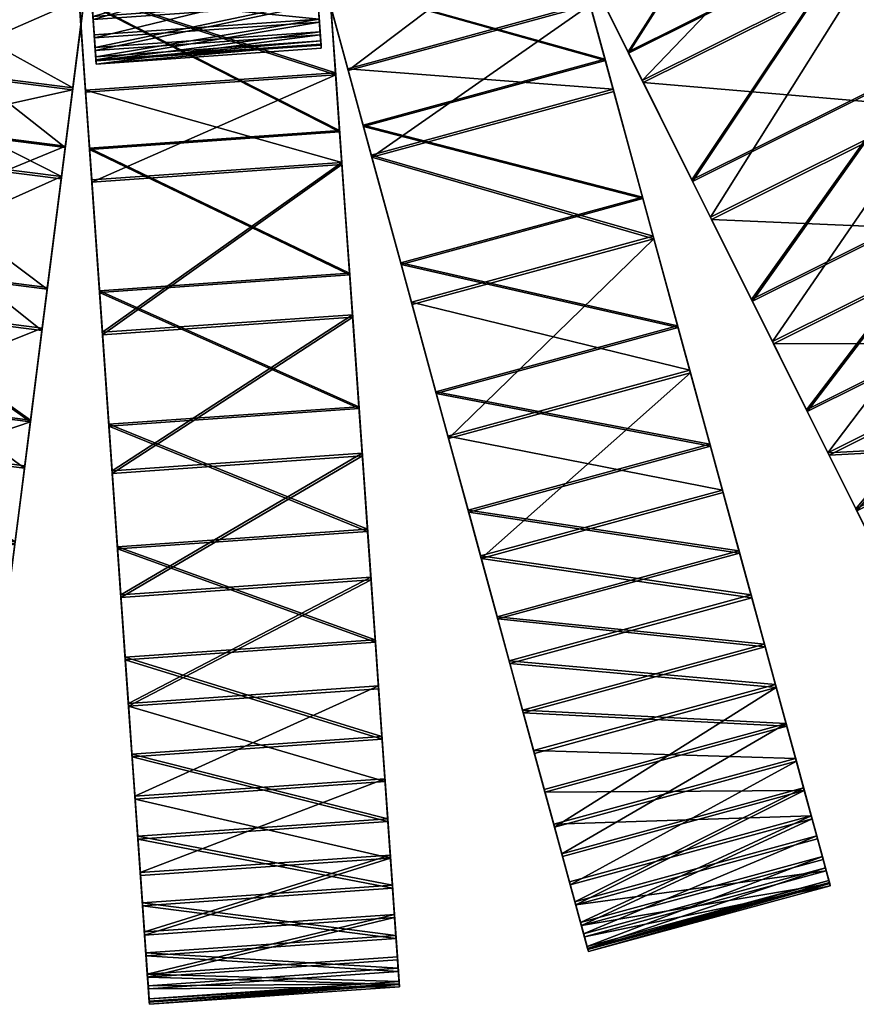
# Model space of a CAD drawing. Units: centimetres. Extents: x -37.1 to 33.6, y -35.3 to 35.5.
# Drawn here: x -3.3 to 9.8, y -35.3 to -19.9 of the extents above; entities that cross this region are included whole.
import ezdxf

# ---------------------------------------------------------------- set-up
doc = ezdxf.new("R2010")
doc.units = ezdxf.units.CM
doc.layers.get('0').update_dxf_attribs({"true_color": 0xe1578f})

msp = doc.modelspace()

# ---------------------------------------------------------------- meshes
at = {"color": 251, "true_color": 0x565656}
mesh = msp.add_polyface(dxfattribs=at)
corners = [(11.172, -15.939, 31.348), (8.049, -17.632, 32.973), (8.241, -17.916, 31.348), (8.278, -17.971, 29.689), (11.209, -15.994, 29.689), (11.09, -15.817, 28.042), (8.159, -17.794, 28.042), (11.181, -15.953, 29.691), (8.132, -17.754, 28.052), (8.251, -17.93, 29.691), (8.214, -17.876, 31.342), (11.145, -15.899, 31.342), (9.982, -19.078, 75.033), (9.368, -17.846, 76.402), (9.998, -19.11, 75.066), (9.354, -17.818, 76.364), (11.05, -21.22, 72.229), (11.067, -21.255, 72.259), (12.022, -23.169, 69.253), (10.771, -20.659, 23.605), (11.695, -22.513, 25.085), (11.708, -22.539, 25.046), (10.759, -20.636, 23.647), (9.769, -18.65, 22.403), (9.759, -18.631, 22.447), (7.535, -22.973, 72.229), (6.483, -20.863, 75.066), (8.193, -24.292, 25.046), (11.438, -20.18, 23.689), (10.069, -18.412, 22.492), (10.081, -18.429, 22.447), (12.718, -21.835, 25.124), (11.453, -20.201, 23.647), (13.896, -23.355, 26.777), (12.737, -21.858, 25.085), (11.853, -20.716, 72.229), (11.829, -20.686, 72.199), (13.161, -22.406, 69.226), (10.387, -18.823, 75.033), (10.365, -18.795, 75), (9.526, -17.711, 76.364), (9.506, -17.686, 76.326), (13.186, -22.438, 69.253), (8.638, -16.564, 21.499), (11.734, -14.147, 21.545), (8.628, -16.552, 21.545), (13.175, -16.008, 22.492), (14.543, -17.776, 23.689), (13.471, -16.39, 75), (14.935, -18.281, 72.199), (12.612, -15.281, 76.326), (13.493, -16.419, 75.033), (14.959, -18.312, 72.229), (14.559, -17.796, 23.647), (13.187, -16.024, 22.447)]
mesh.append_faces([[corners[k] for k in face] for face in [(0, 1, 2, 0), (3, 4, 0, 3), (5, 3, 6, 5), (7, 8, 9, 7), (10, 11, 7, 10), (12, 13, 14, 12), (12, 15, 13, 12), (16, 14, 17, 16), (16, 12, 14, 16), (18, 16, 17, 18), (19, 20, 21, 19), (19, 22, 20, 19), (23, 22, 19, 23), (23, 24, 22, 23), (12, 16, 25, 12), (17, 14, 26, 17), (19, 21, 27, 19), (28, 29, 30, 28), (31, 28, 32, 31), (33, 31, 34, 33), (35, 36, 37, 35), (38, 39, 36, 38), (40, 41, 39, 40), (40, 39, 38, 40), (38, 36, 35, 38), (35, 37, 42, 35), (34, 31, 32, 34), (32, 28, 30, 32), (30, 29, 43, 30), (29, 44, 45, 29), (28, 46, 29, 28), (28, 47, 46, 28), (31, 47, 28, 31), (48, 36, 39, 48), (48, 49, 36, 48), (50, 39, 41, 50), (51, 40, 38, 51), (52, 38, 35, 52), (53, 34, 32, 53), (54, 32, 30, 54), (54, 53, 32, 54)]], dxfattribs={"vtx3": -1, "color": 251})
mesh = msp.add_polyface(dxfattribs=at)
corners = [(5.228, -18.097, 77.447), (4.784, -16.467, 78.387), (5.235, -18.122, 77.489), (4.779, -16.448, 78.342), (5.642, -19.613, 76.326), (5.65, -19.643, 76.364), (6.01, -20.966, 75), (6.02, -21.001, 75.033), (5.889, -20.519, 22.447), (5.883, -20.499, 22.492), (6.471, -22.657, 23.689), (5.268, -18.244, 21.499), (5.264, -18.229, 21.545), (4.625, -15.883, 20.813), (0.832, -16.906, 20.861), (1.475, -19.262, 21.545), (4.622, -15.873, 20.861), (2.094, -21.533, 22.492), (1.852, -20.646, 76.326), (2.221, -21.999, 75), (1.439, -19.131, 77.447), (0.989, -17.481, 78.342), (1.445, -19.155, 77.489), (1.86, -20.676, 76.364), (2.23, -22.034, 75.033), (1.479, -19.277, 21.499), (2.099, -21.553, 22.447), (0.835, -16.916, 20.813), (5.192, -18.273, 21.499), (4.1, -16.083, 20.813), (4.105, -16.093, 20.765), (6.244, -20.384, 22.447), (5.199, -18.288, 21.452), (5.853, -19.599, 76.402), (5.839, -19.571, 76.364), (6.467, -20.83, 75.033), (5.147, -18.183, 77.531), (5.135, -18.16, 77.489), (4.379, -16.642, 78.432), (4.37, -16.625, 78.387), (6.483, -20.863, 75.066), (6.253, -20.402, 22.403), (7.615, -14.33, 20.813), (8.707, -16.521, 21.499), (8.651, -16.408, 77.489), (8.662, -16.431, 77.531), (8.714, -16.535, 21.452)]
mesh.append_faces([[corners[k] for k in face] for face in [(0, 1, 2, 0), (0, 3, 1, 0), (4, 2, 5, 4), (4, 0, 2, 4), (6, 5, 7, 6), (6, 4, 5, 6), (8, 9, 10, 8), (11, 12, 9, 11), (13, 12, 11, 13), (11, 9, 8, 11), (12, 14, 15, 12), (12, 16, 14, 12), (9, 15, 17, 9), (9, 12, 15, 9), (18, 6, 19, 18), (18, 4, 6, 18), (20, 0, 4, 20), (21, 3, 0, 21), (22, 2, 1, 22), (23, 5, 2, 23), (24, 5, 23, 24), (24, 7, 5, 24), (25, 8, 26, 25), (25, 11, 8, 25), (27, 13, 11, 27), (28, 29, 30, 28), (31, 28, 32, 31), (33, 34, 35, 33), (36, 37, 34, 36), (38, 39, 37, 38), (38, 37, 36, 38), (36, 34, 33, 36), (33, 35, 40, 33), (41, 31, 32, 41), (32, 28, 30, 32), (28, 42, 29, 28), (28, 43, 42, 28), (31, 43, 28, 31), (44, 34, 37, 44), (45, 38, 36, 45), (46, 41, 32, 46)]], dxfattribs={"vtx3": -1, "color": 251})
mesh = msp.add_polyface(dxfattribs=at)
corners = [(7.446, -16.738, 24.996), (6.92, -15.957, 23.632), (7.47, -16.772, 24.97), (7.861, -17.353, 26.472), (7.887, -17.391, 26.454), (8.132, -17.754, 28.052), (8.159, -17.794, 28.042), (8.251, -17.93, 29.691), (8.278, -17.971, 29.689), (8.241, -17.916, 31.348), (8.214, -17.876, 31.342), (8.049, -17.632, 32.973), (8.023, -17.593, 32.959), (7.708, -17.125, 34.517), (7.683, -17.089, 34.496), (7.226, -16.411, 35.938), (7.204, -16.378, 35.909), (11.172, -15.939, 31.348), (10.377, -14.761, 24.996), (11.063, -15.777, 28.052), (11.181, -15.953, 29.691), (11.145, -15.899, 31.342), (10.954, -15.616, 32.959), (9.354, -17.818, 76.364), (8.662, -16.431, 77.531), (9.368, -17.846, 76.402), (8.651, -16.408, 77.489), (8.714, -16.535, 21.452), (9.759, -18.631, 22.447), (9.769, -18.65, 22.403), (8.707, -16.521, 21.499), (6.244, -20.384, 22.447), (7.244, -22.389, 23.647), (10.759, -20.636, 23.647), (9.982, -19.078, 75.033), (7.535, -22.973, 72.229), (6.467, -20.83, 75.033), (5.839, -19.571, 76.364), (5.147, -18.183, 77.531), (5.853, -19.599, 76.402), (9.998, -19.11, 75.066), (6.483, -20.863, 75.066), (7.255, -22.412, 23.605), (6.253, -20.402, 22.403), (10.771, -20.659, 23.605), (10.069, -18.412, 22.492), (8.628, -16.552, 21.545), (8.638, -16.564, 21.499), (8.56, -16.464, 77.489), (8.545, -16.444, 77.447), (9.506, -17.686, 76.326), (9.526, -17.711, 76.364)]
mesh.append_faces([[corners[k] for k in face] for face in [(0, 1, 2, 0), (3, 2, 4, 3), (3, 0, 2, 3), (5, 4, 6, 5), (5, 3, 4, 5), (7, 6, 8, 7), (7, 5, 6, 7), (9, 7, 8, 9), (9, 10, 7, 9), (11, 10, 9, 11), (11, 12, 10, 11), (13, 12, 11, 13), (13, 14, 12, 13), (15, 14, 13, 15), (15, 16, 14, 15), (8, 17, 9, 8), (3, 18, 0, 3), (19, 3, 5, 19), (10, 20, 7, 10), (12, 21, 10, 12), (12, 22, 21, 12), (23, 24, 25, 23), (23, 26, 24, 23), (27, 28, 29, 27), (27, 30, 28, 27), (31, 28, 30, 31), (32, 28, 31, 32), (32, 33, 28, 32), (34, 35, 36, 34), (23, 36, 37, 23), (23, 34, 36, 23), (26, 23, 37, 26), (25, 38, 39, 25), (25, 24, 38, 25), (40, 39, 41, 40), (40, 25, 39, 40), (29, 42, 43, 29), (29, 44, 42, 29), (27, 29, 43, 27), (45, 46, 47, 45), (48, 49, 50, 48), (48, 50, 51, 48)]], dxfattribs={"vtx3": -1, "color": 251})
mesh = msp.add_polyface(dxfattribs=at)
corners = [(1.363, -19.265, 34.496), (1.303, -18.41, 35.909), (1.306, -18.45, 35.938), (1.405, -19.871, 32.959), (1.366, -19.309, 34.517), (1.429, -20.212, 31.342), (1.408, -19.918, 32.973), (1.434, -20.277, 29.691), (1.432, -20.261, 31.348), (1.422, -20.114, 28.042), (1.419, -20.066, 28.052), (1.388, -19.628, 26.454), (1.385, -19.583, 26.472), (1.336, -18.885, 24.97), (1.333, -18.843, 24.996), (1.267, -17.903, 23.632), (1.265, -17.866, 23.665), (1.437, -20.326, 29.689), (-2.09, -20.573, 29.689), (-2.105, -20.36, 28.042), (-2.093, -20.524, 29.691), (-2.098, -20.459, 31.342), (1.551, -19.138, 77.489), (1.432, -17.445, 78.432), (1.552, -19.163, 77.531), (1.431, -17.426, 78.387), (1.661, -20.71, 76.364), (1.663, -20.741, 76.402), (1.561, -19.279, 21.452), (1.724, -21.616, 22.447), (1.725, -21.637, 22.403), (1.56, -19.264, 21.499), (1.39, -16.833, 20.765), (-2.359, -19.538, 21.499), (-2.366, -19.437, 77.531), (1.475, -19.262, 21.545), (0.832, -16.906, 20.861), (0.835, -16.916, 20.813), (2.094, -21.533, 22.492), (1.479, -19.277, 21.499), (1.86, -20.676, 76.364), (1.852, -20.646, 76.326), (2.221, -21.999, 75), (1.445, -19.155, 77.489), (1.439, -19.131, 77.447), (0.994, -17.5, 78.387), (2.23, -22.034, 75.033), (2.099, -21.553, 22.447), (5.642, -19.613, 76.326), (4.784, -16.467, 78.387), (5.235, -18.122, 77.489)]
mesh.append_faces([[corners[k] for k in face] for face in [(0, 1, 2, 0), (3, 0, 4, 3), (5, 3, 6, 5), (7, 5, 8, 7), (9, 10, 7, 9), (11, 12, 10, 11), (13, 14, 12, 13), (15, 16, 14, 15), (15, 14, 13, 15), (13, 12, 11, 13), (11, 10, 9, 11), (9, 7, 17, 9), (17, 7, 8, 17), (8, 5, 6, 8), (6, 3, 4, 6), (4, 0, 2, 4), (9, 17, 18, 9), (11, 9, 19, 11), (5, 7, 20, 5), (3, 5, 21, 3), (22, 23, 24, 22), (22, 25, 23, 22), (26, 24, 27, 26), (26, 22, 24, 26), (28, 29, 30, 28), (28, 31, 29, 28), (32, 31, 28, 32), (29, 31, 33, 29), (27, 24, 34, 27), (35, 36, 37, 35), (38, 35, 39, 38), (40, 41, 42, 40), (43, 44, 41, 43), (45, 44, 43, 45), (43, 41, 40, 43), (40, 42, 46, 40), (47, 38, 39, 47), (39, 35, 37, 39), (44, 48, 41, 44), (43, 49, 45, 43), (40, 50, 43, 40)]], dxfattribs={"vtx3": -1, "color": 251})
mesh = msp.add_polyface(dxfattribs=at)
corners = [(-8.558, -17.893, 24.97), (-8.865, -18.523, 26.472), (-8.885, -18.564, 26.454), (-6.054, -18.943, 77.489), (-5.515, -17.334, 78.432), (-6.062, -18.967, 77.531), (-5.509, -17.315, 78.387), (-6.554, -20.438, 76.364), (-6.564, -20.467, 76.402), (-7, -21.772, 75.033), (-7.012, -21.806, 75.066), (-6.849, -21.319, 22.403), (-7.553, -23.424, 23.647), (-7.561, -23.448, 23.605), (-6.842, -21.299, 22.447), (-6.099, -19.078, 21.452), (-6.094, -19.063, 21.499), (-9.819, -17.816, 21.499), (-10.567, -20.053, 22.447), (-10.725, -20.526, 75.033), (-10.279, -19.191, 76.364), (-9.779, -17.696, 77.489), (-10.289, -19.221, 76.402), (-10.737, -20.56, 75.066), (-10.574, -20.072, 22.403), (-9.824, -17.831, 21.452), (-6.469, -21.363, 22.492), (-6.172, -19.029, 21.545), (-6.174, -19.044, 21.499), (-6.534, -21.879, 75.033), (-6.53, -21.843, 75), (-6.831, -24.215, 72.199), (-6.357, -20.483, 76.364), (-6.353, -20.452, 76.326), (-6.158, -18.919, 77.489), (-6.154, -18.893, 77.447), (-6.471, -21.384, 22.447), (-5.865, -16.616, 20.813), (-2.275, -19.524, 21.545), (-2.572, -21.859, 22.492), (-2.633, -22.338, 75), (-2.456, -20.948, 76.326), (-5.939, -17.197, 78.342), (-2.258, -19.389, 77.447), (-2.261, -19.415, 77.489), (-2.46, -20.978, 76.364), (-2.638, -22.374, 75.033), (-2.575, -21.879, 22.447), (-2.857, -24.102, 23.647)]
mesh.append_faces([[corners[k] for k in face] for face in [(0, 1, 2, 0), (3, 4, 5, 3), (3, 6, 4, 3), (7, 5, 8, 7), (7, 3, 5, 7), (9, 8, 10, 9), (9, 7, 8, 9), (11, 12, 13, 11), (11, 14, 12, 11), (15, 14, 11, 15), (15, 16, 14, 15), (14, 17, 18, 14), (14, 16, 17, 14), (12, 14, 18, 12), (7, 19, 20, 7), (7, 9, 19, 7), (3, 20, 21, 3), (3, 7, 20, 3), (22, 8, 5, 22), (23, 10, 8, 23), (15, 24, 25, 15), (15, 11, 24, 15), (26, 27, 28, 26), (29, 30, 31, 29), (32, 33, 30, 32), (34, 35, 33, 34), (34, 33, 32, 34), (32, 30, 29, 32), (36, 26, 28, 36), (28, 27, 37, 28), (26, 38, 27, 26), (26, 39, 38, 26), (33, 40, 30, 33), (33, 41, 40, 33), (35, 41, 33, 35), (42, 43, 35, 42), (32, 44, 34, 32), (29, 45, 32, 29), (29, 46, 45, 29), (36, 47, 48, 36), (28, 47, 36, 28)]], dxfattribs={"vtx3": -1, "color": 251})
mesh = msp.add_polyface(dxfattribs=at)
corners = [(1.366, -19.309, 34.517), (-2.221, -18.697, 35.938), (-2.161, -19.556, 34.517), (1.306, -18.45, 35.938), (-2.118, -20.165, 32.973), (1.408, -19.918, 32.973), (-2.094, -20.507, 31.348), (1.432, -20.261, 31.348), (-2.09, -20.573, 29.689), (1.437, -20.326, 29.689), (1.422, -20.114, 28.042), (-2.105, -20.36, 28.042), (1.388, -19.628, 26.454), (-2.138, -19.875, 26.454), (1.336, -18.885, 24.97), (-2.19, -19.131, 24.97), (1.267, -17.903, 23.632), (-2.259, -18.149, 23.632), (-2.193, -19.089, 24.996), (1.265, -17.866, 23.665), (-2.262, -18.113, 23.665), (1.333, -18.843, 24.996), (-2.142, -19.83, 26.472), (1.385, -19.583, 26.472), (-2.108, -20.312, 28.052), (1.419, -20.066, 28.052), (-2.093, -20.524, 29.691), (1.434, -20.277, 29.691), (1.429, -20.212, 31.342), (-2.098, -20.459, 31.342), (1.405, -19.871, 32.959), (-2.121, -20.118, 32.959), (-2.164, -19.512, 34.496), (1.363, -19.265, 34.496), (-2.224, -18.657, 35.909), (1.303, -18.41, 35.909), (1.56, -19.264, 21.499), (-2.53, -17.096, 20.813), (-2.359, -19.538, 21.499), (1.389, -16.822, 20.813), (1.724, -21.616, 22.447), (-2.194, -21.89, 22.447), (-2.258, -20.984, 76.364), (1.661, -20.71, 76.364), (1.759, -22.114, 75.033), (-2.368, -19.412, 77.489), (1.551, -19.138, 77.489), (-2.487, -17.7, 78.387), (1.552, -19.163, 77.531), (-2.486, -17.719, 78.432), (-2.366, -19.437, 77.531), (1.432, -17.445, 78.432), (1.663, -20.741, 76.402), (-2.256, -21.015, 76.402), (-2.358, -19.553, 21.452), (1.725, -21.637, 22.403), (-2.193, -21.911, 22.403), (1.561, -19.279, 21.452), (-2.529, -17.107, 20.765)]
mesh.append_faces([[corners[k] for k in face] for face in [(0, 1, 2, 0), (0, 3, 1, 0), (4, 0, 2, 4), (4, 5, 0, 4), (6, 5, 4, 6), (6, 7, 5, 6), (8, 7, 6, 8), (8, 9, 7, 8), (10, 8, 11, 10), (12, 11, 13, 12), (14, 13, 15, 14), (14, 12, 13, 14), (16, 15, 17, 16), (16, 14, 15, 16), (18, 19, 20, 18), (18, 21, 19, 18), (22, 21, 18, 22), (22, 23, 21, 22), (24, 23, 22, 24), (24, 25, 23, 24), (26, 25, 24, 26), (26, 27, 25, 26), (28, 26, 29, 28), (30, 29, 31, 30), (32, 30, 31, 32), (32, 33, 30, 32), (34, 33, 32, 34), (34, 35, 33, 34), (36, 37, 38, 36), (36, 39, 37, 36), (40, 38, 41, 40), (42, 43, 44, 42), (45, 43, 42, 45), (45, 46, 43, 45), (47, 46, 45, 47), (48, 49, 50, 48), (48, 51, 49, 48), (52, 50, 53, 52), (54, 55, 56, 54), (54, 57, 55, 54), (58, 57, 54, 58)]], dxfattribs={"vtx3": -1, "color": 251})
mesh = msp.add_polyface(dxfattribs=at)
corners = [(-2.193, -19.089, 24.996), (-2.259, -18.149, 23.632), (-2.19, -19.131, 24.97), (-2.262, -18.113, 23.665), (-2.142, -19.83, 26.472), (-2.138, -19.875, 26.454), (-2.108, -20.312, 28.052), (-2.105, -20.36, 28.042), (-2.093, -20.524, 29.691), (-2.09, -20.573, 29.689), (-2.094, -20.507, 31.348), (-2.098, -20.459, 31.342), (-2.118, -20.165, 32.973), (-2.121, -20.118, 32.959), (-2.161, -19.556, 34.517), (-2.164, -19.512, 34.496), (-2.221, -18.697, 35.938), (-2.224, -18.657, 35.909), (-2.258, -19.389, 77.447), (-2.044, -17.712, 78.387), (-2.261, -19.415, 77.489), (-2.042, -17.693, 78.342), (-2.456, -20.948, 76.326), (-2.46, -20.978, 76.364), (-2.633, -22.338, 75), (-2.638, -22.374, 75.033), (-2.575, -21.879, 22.447), (-2.572, -21.859, 22.492), (-2.854, -24.077, 23.689), (-2.277, -19.54, 21.499), (-2.275, -19.524, 21.545), (-1.968, -17.112, 20.813), (-6.172, -19.029, 21.545), (-1.967, -17.101, 20.861), (-6.154, -18.893, 77.447), (-5.941, -17.217, 78.387), (-6.158, -18.919, 77.489), (-6.357, -20.483, 76.364), (-6.174, -19.044, 21.499), (-2.359, -19.538, 21.499), (-2.53, -17.096, 20.813), (-2.529, -17.107, 20.765), (-2.194, -21.89, 22.447), (-2.358, -19.553, 21.452), (-2.256, -21.015, 76.402), (-2.258, -20.984, 76.364), (-2.16, -22.388, 75.033), (-2.366, -19.437, 77.531), (-2.368, -19.412, 77.489), (-2.486, -17.719, 78.432), (-2.487, -17.7, 78.387), (-2.157, -22.424, 75.066), (-2.193, -21.911, 22.403)]
mesh.append_faces([[corners[k] for k in face] for face in [(0, 1, 2, 0), (0, 3, 1, 0), (4, 2, 5, 4), (4, 0, 2, 4), (6, 5, 7, 6), (6, 4, 5, 6), (8, 7, 9, 8), (8, 6, 7, 8), (10, 8, 9, 10), (10, 11, 8, 10), (12, 11, 10, 12), (12, 13, 11, 12), (14, 13, 12, 14), (14, 15, 13, 14), (16, 15, 14, 16), (16, 17, 15, 16), (18, 19, 20, 18), (18, 21, 19, 18), (22, 20, 23, 22), (22, 18, 20, 22), (24, 23, 25, 24), (24, 22, 23, 24), (26, 27, 28, 26), (29, 30, 27, 29), (31, 30, 29, 31), (29, 27, 26, 29), (32, 30, 33, 32), (34, 18, 22, 34), (20, 35, 36, 20), (20, 19, 35, 20), (37, 23, 20, 37), (38, 29, 26, 38), (39, 40, 41, 39), (42, 39, 43, 42), (44, 45, 46, 44), (47, 48, 45, 47), (49, 50, 48, 49), (49, 48, 47, 49), (47, 45, 44, 47), (44, 46, 51, 44), (52, 42, 43, 52), (43, 39, 41, 43)]], dxfattribs={"vtx3": -1, "color": 251})
mesh = msp.add_polyface(dxfattribs=at)
corners = [(6.64, -23.273, 72.199), (6.02, -21.001, 75.033), (6.65, -23.311, 72.229), (6.01, -20.966, 75), (7.212, -25.372, 69.226), (7.222, -25.411, 69.253), (7.723, -27.249, 66.098), (7.029, -24.704, 25.085), (7.022, -24.675, 25.124), (7.527, -26.53, 26.777), (6.478, -22.681, 23.647), (6.471, -22.657, 23.689), (5.889, -20.519, 22.447), (7.536, -26.563, 26.742), (2.094, -21.533, 22.492), (2.682, -23.69, 23.689), (5.883, -20.499, 22.492), (3.232, -25.708, 25.124), (3.422, -26.405, 69.226), (2.85, -24.307, 72.199), (2.221, -21.999, 75), (2.23, -22.034, 75.033), (2.86, -24.344, 72.229), (3.433, -26.444, 69.253), (3.24, -25.737, 25.085), (2.688, -23.714, 23.647), (2.099, -21.553, 22.447), (7.244, -22.389, 23.647), (6.244, -20.384, 22.447), (6.253, -20.402, 22.403), (8.179, -24.265, 25.085), (7.255, -22.412, 23.605), (9.039, -25.99, 26.742), (8.193, -24.292, 25.046), (8.525, -24.958, 69.281), (8.506, -24.921, 69.253), (9.375, -26.664, 66.122), (7.552, -23.007, 72.259), (7.535, -22.973, 72.229), (6.483, -20.863, 75.066), (6.467, -20.83, 75.033), (9.394, -26.702, 66.147), (9.054, -26.02, 26.707), (10.759, -20.636, 23.647), (11.695, -22.513, 25.085), (11.05, -21.22, 72.229), (11.067, -21.255, 72.259), (10.771, -20.659, 23.605)]
mesh.append_faces([[corners[k] for k in face] for face in [(0, 1, 2, 0), (0, 3, 1, 0), (4, 2, 5, 4), (4, 0, 2, 4), (6, 4, 5, 6), (7, 8, 9, 7), (10, 11, 8, 10), (12, 11, 10, 12), (10, 8, 7, 10), (7, 9, 13, 7), (11, 14, 15, 11), (11, 16, 14, 11), (8, 15, 17, 8), (8, 11, 15, 8), (9, 8, 17, 9), (18, 4, 6, 18), (19, 0, 4, 19), (20, 3, 0, 20), (2, 21, 22, 2), (2, 1, 21, 2), (23, 2, 22, 23), (23, 5, 2, 23), (24, 7, 13, 24), (25, 10, 7, 25), (26, 12, 10, 26), (27, 28, 29, 27), (30, 27, 31, 30), (32, 30, 33, 32), (34, 35, 36, 34), (37, 38, 35, 37), (39, 40, 38, 39), (39, 38, 37, 39), (37, 35, 34, 37), (34, 36, 41, 34), (42, 32, 33, 42), (33, 30, 31, 33), (31, 27, 29, 31), (30, 43, 27, 30), (32, 44, 30, 32), (45, 35, 38, 45), (46, 39, 37, 46), (47, 33, 31, 47)]], dxfattribs={"vtx3": -1, "color": 251})
mesh = msp.add_polyface(dxfattribs=at)
corners = [(10.492, -28.905, 30.635), (9.813, -27.543, 28.6), (9.83, -27.576, 28.568), (9.394, -26.702, 66.147), (9.375, -26.664, 66.122), (10.137, -28.192, 62.854), (10.157, -28.232, 62.875), (9.054, -26.02, 26.707), (12.022, -23.169, 69.253), (11.067, -21.255, 72.259), (12.04, -23.205, 69.281), (12.891, -24.912, 66.122), (12.91, -24.95, 66.147), (13.652, -26.439, 62.854), (13.672, -26.479, 62.875), (13.345, -25.824, 28.568), (13.329, -25.79, 28.6), (14.008, -27.152, 30.635), (12.57, -24.268, 26.707), (12.554, -24.237, 26.742), (11.708, -22.539, 25.046), (11.695, -22.513, 25.085), (8.179, -24.265, 25.085), (10.759, -20.636, 23.647), (9.039, -25.99, 26.742), (14.303, -27.743, 59.467), (8.506, -24.921, 69.253), (11.05, -21.22, 72.229), (7.552, -23.007, 72.259), (8.525, -24.958, 69.281), (14.323, -27.784, 59.485), (14.026, -27.189, 30.608), (14.603, -28.346, 32.802), (11.088, -30.099, 32.802), (10.511, -28.941, 30.608), (8.193, -24.292, 25.046), (13.186, -22.438, 69.253), (13.161, -22.406, 69.226), (14.352, -23.944, 66.098)]
mesh.append_faces([[corners[k] for k in face] for face in [(0, 1, 2, 0), (3, 4, 5, 3), (3, 5, 6, 3), (2, 1, 7, 2), (8, 9, 10, 8), (11, 10, 12, 11), (11, 8, 10, 11), (13, 12, 14, 13), (13, 11, 12, 13), (15, 16, 17, 15), (18, 16, 15, 18), (18, 19, 16, 18), (20, 19, 18, 20), (20, 21, 19, 20), (22, 21, 23, 22), (24, 19, 21, 24), (1, 19, 24, 1), (1, 16, 19, 1), (0, 16, 1, 0), (0, 17, 16, 0), (5, 13, 25, 5), (4, 13, 5, 4), (4, 11, 13, 4), (8, 4, 26, 8), (8, 11, 4, 8), (27, 8, 26, 27), (10, 28, 29, 10), (10, 9, 28, 10), (12, 29, 3, 12), (12, 10, 29, 12), (14, 3, 6, 14), (14, 12, 3, 14), (30, 14, 6, 30), (31, 32, 33, 31), (15, 34, 2, 15), (15, 31, 34, 15), (18, 2, 7, 18), (18, 15, 2, 18), (20, 7, 35, 20), (20, 18, 7, 20), (36, 37, 38, 36)]], dxfattribs={"vtx3": -1, "color": 251})
mesh = msp.add_polyface(dxfattribs=at)
corners = [(1.759, -22.114, 75.033), (1.663, -20.741, 76.402), (1.761, -22.15, 75.066), (1.661, -20.71, 76.364), (1.926, -24.502, 72.229), (1.929, -24.541, 72.259), (2.078, -26.674, 69.253), (2.081, -26.715, 69.281), (1.882, -23.877, 23.605), (2.027, -25.943, 25.085), (2.029, -25.973, 25.046), (1.88, -23.851, 23.647), (1.725, -21.637, 22.403), (1.724, -21.616, 22.447), (-2.194, -21.89, 22.447), (-2.038, -24.125, 23.647), (-1.892, -26.217, 25.085), (-1.841, -26.948, 69.253), (-1.993, -24.776, 72.229), (-2.16, -22.388, 75.033), (-2.258, -20.984, 76.364), (-2.157, -22.424, 75.066), (-2.256, -21.015, 76.402), (-1.99, -24.815, 72.259), (-1.838, -26.989, 69.281), (-2.036, -24.151, 23.605), (-1.89, -26.247, 25.046), (-2.193, -21.911, 22.403), (2.682, -23.69, 23.689), (2.094, -21.533, 22.492), (2.099, -21.553, 22.447), (3.232, -25.708, 25.124), (2.688, -23.714, 23.647), (2.86, -24.344, 72.229), (2.85, -24.307, 72.199), (3.422, -26.405, 69.226), (2.23, -22.034, 75.033), (2.221, -21.999, 75), (3.433, -26.444, 69.253), (3.24, -25.737, 25.085), (7.212, -25.372, 69.226), (6.64, -23.273, 72.199), (7.029, -24.704, 25.085), (6.478, -22.681, 23.647)]
mesh.append_faces([[corners[k] for k in face] for face in [(0, 1, 2, 0), (0, 3, 1, 0), (4, 2, 5, 4), (4, 0, 2, 4), (6, 5, 7, 6), (6, 4, 5, 6), (8, 9, 10, 8), (8, 11, 9, 8), (12, 11, 8, 12), (12, 13, 11, 12), (11, 14, 15, 11), (11, 13, 14, 11), (9, 15, 16, 9), (9, 11, 15, 9), (4, 17, 18, 4), (4, 6, 17, 4), (0, 18, 19, 0), (0, 4, 18, 0), (20, 0, 19, 20), (21, 1, 22, 21), (21, 2, 1, 21), (23, 2, 21, 23), (23, 5, 2, 23), (24, 5, 23, 24), (24, 7, 5, 24), (25, 10, 26, 25), (25, 8, 10, 25), (27, 8, 25, 27), (27, 12, 8, 27), (28, 29, 30, 28), (31, 28, 32, 31), (33, 34, 35, 33), (36, 37, 34, 36), (36, 34, 33, 36), (33, 35, 38, 33), (39, 31, 32, 39), (32, 28, 30, 32), (34, 40, 35, 34), (37, 41, 34, 37), (32, 42, 39, 32), (30, 43, 32, 30)]], dxfattribs={"vtx3": -1, "color": 251})
mesh = msp.add_polyface(dxfattribs=at)
corners = [(-7.76, -24.042, 72.229), (-7.012, -21.806, 75.066), (-7.772, -24.079, 72.259), (-7, -21.772, 75.033), (-7.561, -23.448, 23.605), (-8.218, -25.412, 25.085), (-8.228, -25.44, 25.046), (-7.553, -23.424, 23.647), (-6.751, -23.581, 23.689), (-6.469, -21.363, 22.492), (-6.471, -21.384, 22.447), (-7.015, -25.656, 25.124), (-6.754, -23.606, 23.647), (-6.836, -24.254, 72.229), (-6.831, -24.215, 72.199), (-7.106, -26.373, 69.226), (-6.534, -21.879, 75.033), (-7.111, -26.413, 69.253), (-7.019, -25.686, 25.085), (-2.935, -24.711, 72.199), (-2.638, -22.374, 75.033), (-2.94, -24.749, 72.229), (-2.633, -22.338, 75), (-3.209, -26.869, 69.226), (-3.214, -26.909, 69.253), (-2.857, -24.102, 23.647), (-2.854, -24.077, 23.689), (-3.118, -26.152, 25.124), (-2.575, -21.879, 22.447), (-3.122, -26.182, 25.085), (-2.572, -21.859, 22.492), (-6.53, -21.843, 75), (-7.262, -27.598, 26.742), (-2.038, -24.125, 23.647), (-2.194, -21.89, 22.447), (-2.193, -21.911, 22.403), (-1.892, -26.217, 25.085), (-2.036, -24.151, 23.605), (-1.99, -24.815, 72.259), (-1.993, -24.776, 72.229), (-1.841, -26.948, 69.253), (-2.157, -22.424, 75.066), (-2.16, -22.388, 75.033), (-1.838, -26.989, 69.281), (-1.89, -26.247, 25.046)]
mesh.append_faces([[corners[k] for k in face] for face in [(0, 1, 2, 0), (0, 3, 1, 0), (4, 5, 6, 4), (4, 7, 5, 4), (8, 9, 10, 8), (11, 8, 12, 11), (13, 14, 15, 13), (16, 14, 13, 16), (13, 15, 17, 13), (18, 11, 12, 18), (12, 8, 10, 12), (19, 20, 21, 19), (19, 22, 20, 19), (23, 21, 24, 23), (23, 19, 21, 23), (25, 26, 27, 25), (28, 26, 25, 28), (25, 27, 29, 25), (8, 30, 9, 8), (8, 26, 30, 8), (27, 8, 11, 27), (27, 26, 8, 27), (19, 15, 14, 19), (19, 23, 15, 19), (22, 14, 31, 22), (22, 19, 14, 22), (21, 16, 13, 21), (21, 20, 16, 21), (24, 13, 17, 24), (24, 21, 13, 24), (29, 32, 18, 29), (12, 29, 18, 12), (12, 25, 29, 12), (10, 25, 12, 10), (33, 34, 35, 33), (36, 33, 37, 36), (38, 39, 40, 38), (41, 42, 39, 41), (41, 39, 38, 41), (38, 40, 43, 38), (44, 36, 37, 44), (37, 33, 35, 37)]], dxfattribs={"vtx3": -1, "color": 251})
mesh = msp.add_polyface(dxfattribs=at)
corners = [(4.593, -30.699, 30.663), (4.193, -29.234, 28.631), (4.203, -29.27, 28.6), (4.394, -29.97, 62.854), (4.382, -29.927, 62.833), (4.765, -31.332, 59.45), (3.945, -28.323, 66.122), (4.777, -31.376, 59.467), (4.603, -30.739, 30.635), (3.747, -27.596, 26.742), (7.723, -27.249, 66.098), (7.222, -25.411, 69.253), (7.735, -27.29, 66.122), (8.172, -28.894, 62.833), (8.184, -28.937, 62.854), (8.555, -30.299, 59.45), (8.567, -30.343, 59.467), (8.393, -29.705, 30.635), (8.382, -29.666, 30.663), (8.721, -30.909, 32.848), (7.993, -28.237, 28.6), (7.983, -28.201, 28.631), (7.536, -26.563, 26.742), (7.527, -26.53, 26.777), (8.733, -30.951, 32.825), (3.232, -25.708, 25.124), (3.738, -27.563, 26.777), (3.934, -28.282, 66.098), (3.422, -26.405, 69.226), (3.433, -26.444, 69.253), (3.24, -25.737, 25.085), (9.813, -27.543, 28.6), (9.039, -25.99, 26.742), (9.054, -26.02, 26.707)]
mesh.append_faces([[corners[k] for k in face] for face in [(0, 1, 2, 0), (3, 4, 5, 3), (6, 4, 3, 6), (3, 5, 7, 3), (8, 0, 2, 8), (2, 1, 9, 2), (10, 11, 12, 10), (13, 12, 14, 13), (13, 10, 12, 13), (15, 14, 16, 15), (15, 13, 14, 15), (17, 18, 19, 17), (20, 21, 18, 20), (22, 23, 21, 22), (22, 21, 20, 22), (20, 18, 17, 20), (17, 19, 24, 17), (23, 25, 26, 23), (21, 26, 1, 21), (21, 23, 26, 21), (18, 1, 0, 18), (18, 21, 1, 18), (19, 18, 0, 19), (4, 15, 5, 4), (4, 13, 15, 4), (27, 13, 4, 27), (27, 10, 13, 27), (28, 10, 27, 28), (6, 11, 29, 6), (6, 12, 11, 6), (14, 6, 3, 14), (14, 12, 6, 14), (16, 3, 7, 16), (16, 14, 3, 16), (8, 17, 24, 8), (2, 17, 8, 2), (2, 20, 17, 2), (9, 20, 2, 9), (9, 22, 20, 9), (30, 22, 9, 30), (31, 32, 33, 31)]], dxfattribs={"vtx3": -1, "color": 251})
mesh = msp.add_polyface(dxfattribs=at)
corners = [(-7.257, -27.564, 26.777), (-7.015, -25.656, 25.124), (-7.019, -25.686, 25.085), (-7.476, -29.282, 28.631), (-7.262, -27.598, 26.742), (-7.668, -30.788, 30.663), (-7.481, -29.319, 28.6), (-7.572, -30.039, 62.854), (-7.567, -29.995, 62.833), (-7.75, -31.439, 59.45), (-7.357, -28.345, 66.122), (-7.351, -28.303, 66.098), (-7.111, -26.413, 69.253), (-7.106, -26.373, 69.226), (-7.673, -30.829, 30.635), (-3.455, -28.799, 66.098), (-3.214, -26.909, 69.253), (-3.46, -28.841, 66.122), (-3.209, -26.869, 69.226), (-3.67, -30.491, 62.833), (-3.676, -30.535, 62.854), (-3.584, -29.815, 28.6), (-3.579, -29.777, 28.631), (-3.771, -31.284, 30.663), (-3.365, -28.094, 26.742), (-3.361, -28.06, 26.777), (-3.122, -26.182, 25.085), (-3.118, -26.152, 25.124), (-1.757, -28.139, 26.742), (-1.892, -26.217, 25.085), (-1.89, -26.247, 25.046), (-1.838, -26.989, 69.281), (-1.841, -26.948, 69.253), (-1.705, -28.891, 66.122), (-1.702, -28.933, 66.147), (-1.755, -28.173, 26.707)]
mesh.append_faces([[corners[k] for k in face] for face in [(0, 1, 2, 0), (3, 0, 4, 3), (5, 3, 6, 5), (7, 8, 9, 7), (10, 11, 8, 10), (12, 13, 11, 12), (12, 11, 10, 12), (10, 8, 7, 10), (14, 5, 6, 14), (6, 3, 4, 6), (4, 0, 2, 4), (15, 16, 17, 15), (15, 18, 16, 15), (19, 17, 20, 19), (19, 15, 17, 19), (21, 22, 23, 21), (24, 25, 22, 24), (26, 27, 25, 26), (26, 25, 24, 26), (24, 22, 21, 24), (25, 1, 0, 25), (25, 27, 1, 25), (22, 0, 3, 22), (22, 25, 0, 22), (23, 22, 3, 23), (11, 19, 8, 11), (11, 15, 19, 11), (13, 15, 11, 13), (13, 18, 15, 13), (17, 12, 10, 17), (17, 16, 12, 17), (20, 10, 7, 20), (20, 17, 10, 20), (21, 14, 6, 21), (24, 6, 4, 24), (24, 21, 6, 24), (26, 24, 4, 26), (28, 29, 30, 28), (31, 32, 33, 31), (31, 33, 34, 31), (35, 28, 30, 35)]], dxfattribs={"vtx3": -1, "color": 251})
mesh = msp.add_polyface(dxfattribs=at)
corners = [(-1.636, -29.87, 28.6), (-1.757, -28.139, 26.742), (-1.755, -28.173, 26.707), (-1.53, -31.388, 30.635), (-1.634, -29.908, 28.568), (-1.702, -28.933, 66.147), (-1.705, -28.891, 66.122), (-1.586, -30.594, 62.854), (-1.583, -30.638, 62.875), (2.214, -28.617, 66.122), (2.081, -26.715, 69.281), (2.217, -28.659, 66.147), (2.078, -26.674, 69.253), (2.333, -30.32, 62.854), (2.336, -30.364, 62.875), (2.285, -29.634, 28.568), (2.388, -31.114, 30.635), (2.391, -31.155, 30.608), (2.282, -29.596, 28.6), (2.163, -27.899, 26.707), (2.161, -27.865, 26.742), (2.029, -25.973, 25.046), (2.027, -25.943, 25.085), (-1.892, -26.217, 25.085), (-1.484, -32.047, 59.467), (-1.841, -26.948, 69.253), (-1.838, -26.989, 69.281), (-1.527, -31.429, 30.608), (-1.89, -26.247, 25.046), (3.738, -27.563, 26.777), (3.232, -25.708, 25.124), (3.24, -25.737, 25.085), (4.193, -29.234, 28.631), (3.747, -27.596, 26.742), (3.945, -28.323, 66.122), (3.934, -28.282, 66.098), (4.382, -29.927, 62.833), (3.433, -26.444, 69.253), (3.422, -26.405, 69.226)]
mesh.append_faces([[corners[k] for k in face] for face in [(0, 1, 2, 0), (3, 0, 4, 3), (5, 6, 7, 5), (5, 7, 8, 5), (4, 0, 2, 4), (9, 10, 11, 9), (9, 12, 10, 9), (13, 11, 14, 13), (13, 9, 11, 13), (15, 16, 17, 15), (15, 18, 16, 15), (19, 18, 15, 19), (19, 20, 18, 19), (21, 20, 19, 21), (21, 22, 20, 21), (20, 23, 1, 20), (20, 22, 23, 20), (18, 1, 0, 18), (18, 20, 1, 18), (16, 18, 0, 16), (13, 24, 7, 13), (9, 7, 6, 9), (9, 13, 7, 9), (12, 6, 25, 12), (12, 9, 6, 12), (5, 10, 26, 5), (5, 11, 10, 5), (8, 11, 5, 8), (8, 14, 11, 8), (4, 17, 27, 4), (4, 15, 17, 4), (2, 15, 4, 2), (2, 19, 15, 2), (28, 19, 2, 28), (28, 21, 19, 28), (29, 30, 31, 29), (32, 29, 33, 32), (34, 35, 36, 34), (37, 38, 35, 37), (37, 35, 34, 37), (33, 29, 31, 33)]], dxfattribs={"vtx3": -1, "color": 251})
mesh = msp.add_polyface(dxfattribs=at)
corners = [(-1.44, -32.676, 32.825), (-1.53, -31.388, 30.635), (-1.527, -31.429, 30.608), (-1.367, -33.718, 35.142), (-1.437, -32.72, 32.802), (-1.397, -33.29, 55.995), (-1.401, -33.243, 55.98), (-1.335, -34.175, 52.414), (-1.481, -32.093, 59.485), (-1.484, -32.047, 59.467), (-1.583, -30.638, 62.875), (-1.586, -30.594, 62.854), (-1.332, -34.223, 52.424), (-1.364, -33.764, 35.125), (-1.634, -29.908, 28.568), (2.434, -31.773, 59.467), (2.336, -30.364, 62.875), (2.437, -31.819, 59.485), (2.333, -30.32, 62.854), (2.518, -32.969, 55.98), (2.521, -33.016, 55.995), (2.583, -33.901, 52.414), (2.586, -33.949, 52.424), (2.554, -33.49, 35.125), (2.551, -33.444, 35.142), (2.606, -34.228, 37.56), (2.481, -32.446, 32.802), (2.478, -32.402, 32.825), (2.391, -31.155, 30.608), (2.388, -31.114, 30.635), (-1.636, -29.87, 28.6)]
mesh.append_faces([[corners[k] for k in face] for face in [(0, 1, 2, 0), (3, 0, 4, 3), (5, 6, 7, 5), (8, 9, 6, 8), (10, 11, 9, 10), (10, 9, 8, 10), (8, 6, 5, 8), (5, 7, 12, 5), (13, 3, 4, 13), (4, 0, 2, 4), (2, 1, 14, 2), (15, 16, 17, 15), (15, 18, 16, 15), (19, 17, 20, 19), (19, 15, 17, 19), (21, 20, 22, 21), (21, 19, 20, 21), (23, 24, 25, 23), (26, 24, 23, 26), (26, 27, 24, 26), (28, 27, 26, 28), (28, 29, 27, 28), (29, 30, 1, 29), (27, 1, 0, 27), (27, 29, 1, 27), (24, 0, 3, 24), (24, 27, 0, 24), (19, 7, 6, 19), (19, 21, 7, 19), (15, 6, 9, 15), (15, 19, 6, 15), (18, 15, 9, 18), (17, 10, 8, 17), (17, 16, 10, 17), (20, 8, 5, 20), (20, 17, 8, 20), (12, 20, 5, 12), (4, 23, 13, 4), (4, 26, 23, 4), (2, 26, 4, 2), (2, 28, 26, 2)]], dxfattribs={"vtx3": -1, "color": 251})
mesh = msp.add_polyface(dxfattribs=at)
corners = [(2.656, -34.951, 45.12), (2.633, -34.611, 48.794), (2.66, -35, 45.123), (2.629, -34.563, 48.787), (2.659, -34.986, 42.578), (2.662, -35.035, 42.577), (2.645, -34.792, 40.041), (2.642, -34.744, 40.048), (2.609, -34.275, 37.547), (4.932, -31.942, 32.848), (4.593, -30.699, 30.663), (4.603, -30.739, 30.635), (5.206, -32.948, 35.16), (4.943, -31.984, 32.825), (5.412, -33.704, 37.572), (5.218, -32.992, 35.142), (5.548, -34.202, 40.056), (5.424, -33.75, 37.56), (5.611, -34.436, 42.581), (5.56, -34.249, 40.048), (5.615, -34.449, 45.12), (5.602, -34.402, 45.117), (5.513, -34.074, 48.787), (5.5, -34.027, 48.78), (5.338, -33.434, 52.414), (5.326, -33.387, 52.403), (5.093, -32.533, 55.98), (5.08, -32.487, 55.966), (4.777, -31.376, 59.467), (4.765, -31.332, 59.45), (5.624, -34.483, 42.578), (8.721, -30.909, 32.848), (8.995, -31.914, 35.16), (9.202, -32.671, 37.572), (9.337, -33.169, 40.056), (9.115, -32.354, 52.403), (8.87, -31.454, 55.966), (8.567, -30.343, 59.467), (8.882, -31.499, 55.98), (9.128, -32.4, 52.414), (9.405, -33.416, 45.12), (9.414, -33.45, 42.578), (9.35, -33.215, 40.048), (9.007, -31.959, 35.142), (8.733, -30.951, 32.825)]
mesh.append_faces([[corners[k] for k in face] for face in [(0, 1, 2, 0), (0, 3, 1, 0), (4, 2, 5, 4), (4, 0, 2, 4), (6, 4, 5, 6), (6, 7, 4, 6), (8, 7, 6, 8), (9, 10, 11, 9), (12, 9, 13, 12), (14, 12, 15, 14), (16, 14, 17, 16), (18, 16, 19, 18), (20, 21, 18, 20), (22, 23, 21, 22), (24, 25, 23, 24), (26, 27, 25, 26), (28, 29, 27, 28), (28, 27, 26, 28), (26, 25, 24, 26), (24, 23, 22, 24), (22, 21, 20, 22), (20, 18, 30, 20), (30, 18, 19, 30), (19, 16, 17, 19), (17, 14, 15, 17), (15, 12, 13, 15), (13, 9, 11, 13), (12, 31, 9, 12), (14, 32, 12, 14), (16, 33, 14, 16), (18, 34, 16, 18), (27, 35, 25, 27), (29, 36, 27, 29), (26, 37, 28, 26), (24, 38, 26, 24), (22, 39, 24, 22), (30, 40, 20, 30), (19, 41, 30, 19), (17, 42, 19, 17), (13, 43, 15, 13), (11, 44, 13, 11)]], dxfattribs={"vtx3": -1, "color": 251})
mesh = msp.add_polyface(dxfattribs=at)
corners = [(8.87, -31.454, 55.966), (8.567, -30.343, 59.467), (8.882, -31.499, 55.98), (8.555, -30.299, 59.45), (9.115, -32.354, 52.403), (9.128, -32.4, 52.414), (9.29, -32.994, 48.78), (9.302, -33.04, 48.787), (9.392, -33.369, 45.117), (9.405, -33.416, 45.12), (9.401, -33.402, 42.581), (9.35, -33.215, 40.048), (9.337, -33.169, 40.056), (9.214, -32.716, 37.56), (9.202, -32.671, 37.572), (9.007, -31.959, 35.142), (8.995, -31.914, 35.16), (8.733, -30.951, 32.825), (8.721, -30.909, 32.848), (9.414, -33.45, 42.578), (4.593, -30.699, 30.663), (4.932, -31.942, 32.848), (5.206, -32.948, 35.16), (5.412, -33.704, 37.572), (5.548, -34.202, 40.056), (5.611, -34.436, 42.581), (5.602, -34.402, 45.117), (5.5, -34.027, 48.78), (5.326, -33.387, 52.403), (5.08, -32.487, 55.966), (4.765, -31.332, 59.45), (5.093, -32.533, 55.98), (5.338, -33.434, 52.414), (5.513, -34.074, 48.787), (5.615, -34.449, 45.12), (5.624, -34.483, 42.578), (5.56, -34.249, 40.048), (5.424, -33.75, 37.56), (5.218, -32.992, 35.142), (4.943, -31.984, 32.825)]
mesh.append_faces([[corners[k] for k in face] for face in [(0, 1, 2, 0), (0, 3, 1, 0), (4, 2, 5, 4), (4, 0, 2, 4), (6, 5, 7, 6), (6, 4, 5, 6), (8, 7, 9, 8), (8, 6, 7, 8), (10, 8, 9, 10), (11, 12, 10, 11), (13, 14, 12, 13), (15, 16, 14, 15), (17, 18, 16, 17), (17, 16, 15, 17), (15, 14, 13, 15), (13, 12, 11, 13), (11, 10, 19, 11), (19, 10, 9, 19), (18, 20, 21, 18), (22, 16, 18, 22), (23, 14, 16, 23), (24, 12, 14, 24), (25, 10, 12, 25), (8, 25, 26, 8), (8, 10, 25, 8), (6, 26, 27, 6), (6, 8, 26, 6), (4, 27, 28, 4), (4, 6, 27, 4), (29, 0, 4, 29), (30, 3, 0, 30), (31, 2, 1, 31), (32, 5, 2, 32), (33, 7, 5, 33), (9, 33, 34, 9), (9, 7, 33, 9), (35, 19, 9, 35), (36, 11, 19, 36), (37, 13, 11, 37), (15, 37, 38, 15), (15, 13, 37, 15), (39, 17, 15, 39)]], dxfattribs={"vtx3": -1, "color": 251})
mesh = msp.add_polyface(dxfattribs=at)
corners = [(-1.313, -34.502, 37.56), (-1.367, -33.718, 35.142), (-1.364, -33.764, 35.125), (-1.276, -35.018, 40.048), (-1.309, -34.549, 37.547), (-1.26, -35.26, 42.578), (-1.273, -35.066, 40.041), (-1.259, -35.274, 45.123), (-1.262, -35.225, 45.12), (-1.286, -34.885, 48.794), (-1.289, -34.837, 48.787), (-1.332, -34.223, 52.424), (-1.335, -34.175, 52.414), (-1.256, -35.309, 42.577), (2.629, -34.563, 48.787), (2.586, -33.949, 52.424), (2.633, -34.611, 48.794), (2.583, -33.901, 52.414), (2.609, -34.275, 37.547), (2.606, -34.228, 37.56), (2.642, -34.744, 40.048), (2.554, -33.49, 35.125), (2.551, -33.444, 35.142), (2.659, -34.986, 42.578), (2.656, -34.951, 45.12), (2.521, -33.016, 55.995), (2.66, -35, 45.123), (2.662, -35.035, 42.577), (2.645, -34.792, 40.041)]
mesh.append_faces([[corners[k] for k in face] for face in [(0, 1, 2, 0), (3, 0, 4, 3), (5, 3, 6, 5), (7, 8, 5, 7), (9, 10, 8, 9), (11, 12, 10, 11), (11, 10, 9, 11), (9, 8, 7, 9), (7, 5, 13, 7), (13, 5, 6, 13), (6, 3, 4, 6), (4, 0, 2, 4), (14, 15, 16, 14), (14, 17, 15, 14), (18, 19, 20, 18), (21, 19, 18, 21), (19, 1, 0, 19), (19, 22, 1, 19), (20, 0, 3, 20), (20, 19, 0, 20), (23, 3, 5, 23), (23, 20, 3, 23), (8, 23, 5, 8), (8, 24, 23, 8), (10, 24, 8, 10), (10, 14, 24, 10), (17, 10, 12, 17), (17, 14, 10, 17), (11, 15, 25, 11), (9, 15, 11, 9), (9, 16, 15, 9), (26, 9, 7, 26), (26, 16, 9, 26), (13, 26, 7, 13), (13, 27, 26, 13), (6, 27, 13, 6), (6, 28, 27, 6), (4, 28, 6, 4), (4, 18, 28, 4), (2, 18, 4, 2), (2, 21, 18, 2)]], dxfattribs={"vtx3": -1, "color": 251})

doc.saveas('drawing.dxf')
